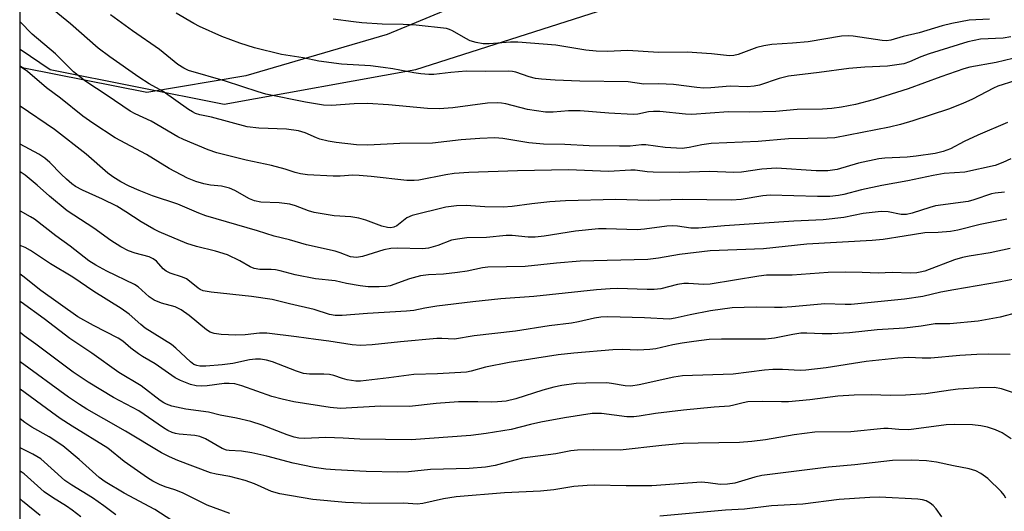
# Model space of a CAD drawing. Units: inches. Extents: x 1237764 to 1243764, y 501456 to 505456.
# Drawn here: x 1237765 to 1238000, y 504280 to 504398 of the extents above; entities that cross this region are included whole.
import ezdxf

# ---------------------------------------------------------------- set-up
doc = ezdxf.new("R2010")
doc.units = ezdxf.units.IN
doc.header["$MEASUREMENT"] = 0
for name, color, linetype in [('NTRL-Farm Land', 3, 'Continuous'), ('NTRL-Trees', 3, 'Continuous'), ('Undefined', 1, 'Continuous')]:
    doc.layers.add(name, color=color, linetype=linetype)

msp = doc.modelspace()

# ---------------------------------------------------------------- linework, layer by layer
at = {"layer": 'NTRL-Farm Land'}
msp.add_lwpolyline([(1237880.73, 504405.79), (1237852.45, 504394.02), (1237818.66, 504384.1), (1237794.91, 504380.15), (1237765.49, 504385.94), (1237764.6, 504386.44), (1237764.62, 504767.28)], dxfattribs=at)
at = {"layer": 'NTRL-Trees'}
msp.add_lwpolyline([(1237764.51, 503025.89), (1237764.6, 504390.48), (1237771.8, 504385.67), (1237813.47, 504377.34), (1237859.3, 504385.67), (1237963.47, 504419.01), (1238000.97, 504431.51), (1238038.47, 504444.01), (1238063.47, 504444.01), (1238080.13, 504423.17), (1238092.63, 504402.34), (1238104.76, 504382.93), (1238089.3, 504326.81), (1238013.92, 504289.45), (1237991.22, 504265.23), (1237969.11, 504209.4), (1237949.73, 504097.94), (1237967.5, 504030.1), (1237978.81, 503999.41), (1238021.49, 503957.93), (1238045.71, 503909.49), (1238048.74, 503847.42), (1238036.9, 503801.46), (1238007.87, 503697.56)], dxfattribs=at)
at = {"layer": 'Undefined'}
for points, elevation in [([(1237996.61, 504397.72), (1237991.72, 504397.42), (1237987.55, 504396.61), (1237985.3, 504396.08), (1237979.8, 504394.45), (1237975.96, 504393.5), (1237973.01, 504392.63), (1237971.95, 504392.53), (1237970.91, 504392.55), (1237963.94, 504393.6), (1237962.81, 504393.68), (1237961.17, 504393.64), (1237953.18, 504392.28), (1237949.46, 504391.91), (1237944.47, 504391.58), (1237942.56, 504391.32), (1237940.93, 504390.89), (1237936.42, 504389.19), (1237935.38, 504388.97), (1237934.35, 504388.9), (1237930.04, 504389.39), (1237924.26, 504389.81), (1237917.4, 504389.73), (1237910.04, 504390.16), (1237905.13, 504389.94), (1237902.44, 504390.03), (1237899.99, 504390.28), (1237892.82, 504391.5), (1237883.71, 504392.16), (1237881.95, 504392.16), (1237876.83, 504391.77), (1237875.42, 504391.79), (1237873.71, 504392.1), (1237872.33, 504392.51), (1237871.31, 504393.03), (1237868.12, 504394.93), (1237867.39, 504395.25), (1237866.64, 504395.44), (1237859.39, 504396.25), (1237856.28, 504396.4), (1237851.25, 504396.47), (1237846.36, 504396.8), (1237844.36, 504397.01), (1237839.53, 504397.69)], 276), ([(1238001.55, 504317.42), (1237996.4, 504317.48), (1237993.58, 504317.39), (1237989.5, 504317.17), (1237982.52, 504316.54), (1237980.46, 504316.53), (1237977.31, 504316.66), (1237974.64, 504316.53), (1237967.05, 504315.74), (1237957.53, 504314.23), (1237952.67, 504313.64), (1237951.28, 504313.6), (1237947.03, 504313.83), (1237944.73, 504313.81), (1237942.73, 504313.64), (1237935.26, 504312.69), (1237923.09, 504312.27), (1237921.04, 504311.99), (1237912.78, 504310.14), (1237910.74, 504309.8), (1237909.39, 504309.88), (1237906.17, 504310.46), (1237904.99, 504310.6), (1237900.01, 504310.56), (1237897.67, 504310.46), (1237894.23, 504309.99), (1237892.33, 504309.62), (1237889.7, 504308.9), (1237883.24, 504306.78), (1237880.9, 504306.27), (1237878.88, 504306.05), (1237877.43, 504305.98), (1237874.15, 504306.1), (1237869.53, 504306.07), (1237864.16, 504305.68), (1237857.78, 504304.97), (1237850.83, 504305.02), (1237841.31, 504304.52), (1237838.82, 504304.74), (1237830.15, 504306.11), (1237827.32, 504306.69), (1237824.84, 504307.37), (1237817.67, 504309.92), (1237815.99, 504310.38), (1237814.6, 504310.48), (1237813.47, 504310.45), (1237809.41, 504309.88), (1237808.03, 504309.79), (1237806.72, 504309.87), (1237805.36, 504310.25), (1237802.95, 504311.17), (1237801.68, 504311.84), (1237796.95, 504315.21), (1237793.88, 504316.92), (1237792.92, 504317.54), (1237791.12, 504318.9), (1237789.17, 504320.62), (1237788.11, 504321.35), (1237782.13, 504324.38), (1237778.4, 504326.46), (1237769.59, 504332.74), (1237765.26, 504336.17), (1237764.59, 504336.66)], 254), ([(1238002.78, 504308.11), (1237999.43, 504309.19), (1237997.76, 504309.48), (1237994.13, 504309.43), (1237989.06, 504309.09), (1237987.28, 504308.9), (1237981.36, 504308.03), (1237976.5, 504307.71), (1237972.86, 504307.63), (1237968.32, 504307.77), (1237964.22, 504307.67), (1237960.27, 504307.44), (1237953.58, 504306.58), (1237948.52, 504306.11), (1237946.8, 504306.07), (1237942.26, 504306.15), (1237938.8, 504306.04), (1237937.68, 504305.87), (1237935.38, 504305.24), (1237934.34, 504305.06), (1237930.69, 504304.79), (1237923.35, 504304.08), (1237916.63, 504303.25), (1237912.79, 504302.61), (1237911.48, 504302.46), (1237909.8, 504302.52), (1237903.71, 504303.25), (1237901.54, 504303.25), (1237894.92, 504302.23), (1237889.26, 504301.22), (1237886.75, 504300.68), (1237882.12, 504299.46), (1237876.16, 504298.49), (1237872.48, 504298.05), (1237858.22, 504296.95), (1237845.94, 504297.16), (1237841.88, 504297.4), (1237837.79, 504297.51), (1237832.67, 504297.32), (1237831.27, 504297.4), (1237830.16, 504297.64), (1237828.52, 504298.18), (1237822.51, 504300.5), (1237819.83, 504301.36), (1237816.39, 504302.15), (1237812.5, 504302.9), (1237809.66, 504303.59), (1237804.29, 504304.29), (1237800.95, 504305.07), (1237799.6, 504305.5), (1237798.99, 504305.81), (1237798.14, 504306.37), (1237793.55, 504309.92), (1237788.26, 504313.09), (1237781.77, 504317.69), (1237776.52, 504321.24), (1237770.37, 504325.97), (1237764.83, 504329.91), (1237764.59, 504330.09)], 252), ([(1238001.76, 504297.24), (1237999.59, 504298.63), (1237998.03, 504299.34), (1237996.15, 504300), (1237994.5, 504300.33), (1237992.53, 504300.56), (1237988.21, 504300.65), (1237986.2, 504300.6), (1237977.3, 504299.41), (1237974.91, 504299.43), (1237972.36, 504299.67), (1237971.29, 504299.69), (1237963.43, 504298.91), (1237954.76, 504298.78), (1237949.87, 504298.16), (1237942.96, 504296.97), (1237939.75, 504296.56), (1237936.73, 504296.35), (1237926.87, 504296.21), (1237923.28, 504296.07), (1237918.17, 504295.65), (1237908.24, 504294.48), (1237901.91, 504294.6), (1237897.97, 504294.51), (1237896.42, 504294.31), (1237892.85, 504293.65), (1237884.86, 504292.56), (1237882.99, 504292.14), (1237878.26, 504290.8), (1237876.02, 504290.4), (1237872.08, 504290.14), (1237862.81, 504289.86), (1237857.56, 504289.3), (1237855.04, 504289.22), (1237847.39, 504289.42), (1237840.03, 504289.79), (1237837.73, 504289.97), (1237834.98, 504290.32), (1237829.95, 504291.36), (1237823.69, 504293.06), (1237820.04, 504293.88), (1237817.57, 504294.28), (1237814.66, 504294.41), (1237814, 504294.52), (1237812.98, 504294.93), (1237808.96, 504297.19), (1237807.62, 504297.81), (1237806.38, 504298.05), (1237802.66, 504298.34), (1237801.82, 504298.5), (1237801, 504298.75), (1237799.95, 504299.24), (1237798.94, 504299.82), (1237793.03, 504303.92), (1237786.99, 504307.11), (1237780.93, 504310.77), (1237777.27, 504313.21), (1237768.38, 504319.92), (1237765.54, 504321.91), (1237764.59, 504322.64)], 250), ([(1238000.47, 504283.01), (1238000.08, 504283.75), (1237999.35, 504284.65), (1237996.18, 504287.7), (1237994.52, 504288.92), (1237993.29, 504289.59), (1237991.72, 504290.06), (1237987.99, 504290.73), (1237983.89, 504291.61), (1237981.54, 504291.97), (1237977.9, 504292.14), (1237973.37, 504292.03), (1237964.37, 504291.03), (1237958.03, 504290.47), (1237942.13, 504288.41), (1237940.42, 504288.04), (1237935.62, 504286.64), (1237933.88, 504286.35), (1237932.1, 504286.32), (1237929.23, 504286.72), (1237927.67, 504286.82), (1237915.82, 504285.97), (1237909.61, 504285.94), (1237902.05, 504286.11), (1237900.31, 504286.05), (1237897.1, 504285.78), (1237892.33, 504285.04), (1237889.17, 504284.67), (1237880.51, 504284.29), (1237868.99, 504283.34), (1237865.94, 504282.85), (1237861.02, 504281.73), (1237859.6, 504281.56), (1237856.44, 504281.8), (1237848.11, 504281.76), (1237842.47, 504282), (1237834.63, 504282.73), (1237826.74, 504284.09), (1237824.78, 504284.59), (1237820.67, 504286.45), (1237818.48, 504287.26), (1237814.76, 504288.24), (1237811.55, 504288.73), (1237810.17, 504289.09), (1237802.37, 504292), (1237800.34, 504292.88), (1237798.41, 504293.89), (1237789.85, 504299.09), (1237784.62, 504301.99), (1237780.6, 504304.34), (1237778.81, 504305.44), (1237776.17, 504307.23), (1237764.59, 504315.69)], 248), ([(1237814.77, 504279.34), (1237809.36, 504281.33), (1237803.46, 504284.27), (1237801.63, 504284.99), (1237799.3, 504285.74), (1237797.93, 504286.27), (1237796.34, 504287.09), (1237795.08, 504287.85), (1237789.54, 504291.78), (1237785.63, 504295.01), (1237777.04, 504300.22), (1237774.23, 504302.07), (1237772.11, 504303.57), (1237764.59, 504309.1)], 246), ([(1237804.98, 504275), (1237796.88, 504280.29), (1237789.52, 504284.22), (1237784.94, 504286.92), (1237783.56, 504287.99), (1237778.75, 504292.25), (1237774.8, 504295.54), (1237771.53, 504297.7), (1237767.43, 504299.98), (1237765.77, 504301.1), (1237764.59, 504301.99)], 244), ([(1237787.51, 504278.99), (1237784.66, 504281.16), (1237781.9, 504283.1), (1237776.98, 504286.15), (1237775.34, 504287.28), (1237769.57, 504292.4), (1237767.66, 504293.58), (1237764.62, 504295.06), (1237764.59, 504295.07)], 242), ([(1237779.12, 504278.52), (1237777.1, 504280.13), (1237775.7, 504281.13), (1237772.34, 504283.18), (1237770.4, 504284.55), (1237765.59, 504288.85), (1237764.59, 504289.47)], 240), ([(1237985.18, 504278.54), (1237983.84, 504280.43), (1237983.09, 504281.29), (1237982.43, 504281.83), (1237981.4, 504282.37), (1237980.58, 504282.64), (1237979.45, 504282.8), (1237970.25, 504283.26), (1237967.92, 504283.19), (1237960.58, 504282.68), (1237951.9, 504281.6), (1237944.43, 504281.19), (1237937.95, 504280.37), (1237933.45, 504280.17), (1237917.7, 504278.73)], 246), ([(1237769.44, 504278.84), (1237765.2, 504282.3), (1237764.59, 504282.87)], 238)]:
    msp.add_lwpolyline(points, dxfattribs=dict(at, elevation=elevation))
for points in [[(1238002.64, 504382.91, 270), (1237998.59, 504381.62, 270), (1237997.52, 504381.14, 270), (1237992.54, 504378.53, 270), (1237990.25, 504377.49, 270), (1237986.79, 504376.17, 270), (1237978.23, 504373.34, 270), (1237975.29, 504372.48, 270), (1237972.69, 504371.84, 270), (1237959.62, 504369.31, 270), (1237957.71, 504369.17, 270), (1237948.47, 504369, 270), (1237941.27, 504368.36, 270), (1237929.99, 504367.92, 270), (1237927.78, 504367.64, 270), (1237924.69, 504366.93, 270), (1237923.07, 504366.74, 270), (1237918.95, 504367, 270), (1237914.32, 504367.64, 270), (1237913.28, 504367.6, 270), (1237910.63, 504367.31, 270), (1237908.02, 504367.25, 270), (1237900.81, 504367.39, 270), (1237894.99, 504367.71, 270), (1237889.86, 504367.78, 270), (1237886.37, 504368.09, 270), (1237880.1, 504369.09, 270), (1237878.18, 504369.26, 270), (1237874.63, 504369.13, 270), (1237870.18, 504368.78, 270), (1237863.28, 504367.98, 270), (1237855.44, 504367.93, 270), (1237847.84, 504367.52, 270), (1237845.12, 504367.64, 270), (1237840.27, 504368.17, 270), (1237838.3, 504368.49, 270), (1237836.35, 504368.98, 270), (1237835.55, 504369.25, 270), (1237832.83, 504370.45, 270), (1237831.24, 504370.92, 270), (1237828.38, 504371.32, 270), (1237821.7, 504371.58, 270), (1237818.98, 504371.89, 270), (1237810.4, 504374.21, 270), (1237807.61, 504374.82, 270), (1237806.59, 504375.13, 270), (1237805.88, 504375.47, 270), (1237804.89, 504376.09, 270), (1237798.84, 504380.34, 270), (1237795.51, 504382.19, 270), (1237793.04, 504383.77, 270), (1237786.08, 504388.64, 270), (1237783.32, 504390.77, 270), (1237776.7, 504396.56, 270), (1237771.48, 504400.8, 270)], [(1238004.16, 504388.71, 272), (1237998.17, 504387.3, 272), (1237991.86, 504386.17, 272), (1237990.42, 504385.82, 272), (1237984.96, 504383.91, 272), (1237977.14, 504380.99, 272), (1237968.75, 504378.35, 272), (1237964.56, 504377.25, 272), (1237961.17, 504376.59, 272), (1237958.89, 504376.27, 272), (1237956.61, 504376.13, 272), (1237950.54, 504376.09, 272), (1237945.49, 504375.55, 272), (1237939.19, 504375.44, 272), (1237934.17, 504375.5, 272), (1237925.32, 504374.88, 272), (1237923.86, 504374.94, 272), (1237917.68, 504375.56, 272), (1237916.2, 504375.6, 272), (1237915.01, 504375.51, 272), (1237912.45, 504374.98, 272), (1237911.32, 504374.89, 272), (1237905.52, 504375.22, 272), (1237898.62, 504375.76, 272), (1237895.82, 504375.76, 272), (1237892.17, 504375.42, 272), (1237890.33, 504375.42, 272), (1237886.02, 504376.07, 272), (1237880.83, 504377.41, 272), (1237879.8, 504377.59, 272), (1237878.97, 504377.65, 272), (1237876.43, 504377.54, 272), (1237868.14, 504376.43, 272), (1237864.9, 504376.18, 272), (1237862.13, 504376.26, 272), (1237852.76, 504377.2, 272), (1237847.78, 504377.46, 272), (1237844.54, 504377.41, 272), (1237839.13, 504377.05, 272), (1237837.19, 504377.1, 272), (1237832.88, 504377.78, 272), (1237823.42, 504379.73, 272), (1237821.57, 504380.27, 272), (1237813.73, 504382.82, 272), (1237804.94, 504385.4, 272), (1237803.75, 504385.95, 272), (1237802.35, 504386.83, 272), (1237797.95, 504390.44, 272), (1237791.52, 504394.86, 272), (1237786.22, 504398.73, 272)], [(1238001.68, 504393.47, 274), (1237999.89, 504393.15, 274), (1237994.46, 504392.87, 274), (1237991.39, 504392.23, 274), (1237982.13, 504389.38, 274), (1237980.17, 504388.67, 274), (1237977.45, 504387.45, 274), (1237976.12, 504387.02, 274), (1237972.22, 504386.44, 274), (1237966.76, 504386.21, 274), (1237962.91, 504385.85, 274), (1237955.83, 504384.88, 274), (1237948.49, 504384, 274), (1237946.27, 504383.52, 274), (1237941.58, 504381.9, 274), (1237940.24, 504381.61, 274), (1237938.62, 504381.51, 274), (1237934.54, 504381.67, 274), (1237929.93, 504381.21, 274), (1237928.27, 504381.17, 274), (1237926.53, 504381.31, 274), (1237920.99, 504382.03, 274), (1237917.44, 504382.22, 274), (1237913.86, 504382.15, 274), (1237910.16, 504382.65, 274), (1237898.58, 504382.83, 274), (1237892.66, 504383.09, 274), (1237889.42, 504383.32, 274), (1237887.97, 504383.5, 274), (1237886.46, 504383.88, 274), (1237883.21, 504384.97, 274), (1237882.42, 504385.15, 274), (1237881.6, 504385.22, 274), (1237875.99, 504385.12, 274), (1237871.39, 504385.23, 274), (1237867.65, 504384.91, 274), (1237863.58, 504384.44, 274), (1237862.45, 504384.43, 274), (1237860.5, 504384.58, 274), (1237858.81, 504384.8, 274), (1237853.84, 504385.82, 274), (1237851.47, 504386.15, 274), (1237848.49, 504386.49, 274), (1237841.52, 504386.92, 274), (1237836.09, 504387.66, 274), (1237832.33, 504388.42, 274), (1237827.19, 504389.2, 274), (1237820.69, 504390.84, 274), (1237817.16, 504391.93, 274), (1237812.87, 504393.5, 274), (1237807.5, 504395.92, 274), (1237806.2, 504396.61, 274), (1237801.99, 504399.12, 274)], [(1238000.87, 504372.94, 268), (1237993.78, 504369.91, 268), (1237990.56, 504368.39, 268), (1237987.3, 504366.68, 268), (1237985.53, 504365.98, 268), (1237983.58, 504365.55, 268), (1237979.03, 504364.86, 268), (1237976.87, 504364.67, 268), (1237971.54, 504364.39, 268), (1237970.08, 504364.24, 268), (1237965.27, 504363.18, 268), (1237960.14, 504361.67, 268), (1237957.9, 504361.34, 268), (1237955.13, 504361.39, 268), (1237945.6, 504361.98, 268), (1237942.08, 504361.78, 268), (1237937.27, 504361.08, 268), (1237935.38, 504360.94, 268), (1237929.61, 504361.25, 268), (1237922.43, 504360.99, 268), (1237916.13, 504361.03, 268), (1237914.67, 504361.11, 268), (1237911.79, 504361.5, 268), (1237910.73, 504361.57, 268), (1237905.41, 504361.23, 268), (1237895.86, 504361.58, 268), (1237883.67, 504361.38, 268), (1237872, 504360.97, 268), (1237868.49, 504360.71, 268), (1237866.51, 504360.45, 268), (1237860.04, 504359.16, 268), (1237858.89, 504359.04, 268), (1237857.17, 504359.04, 268), (1237848.62, 504360.03, 268), (1237845.76, 504360.27, 268), (1237844.22, 504360.3, 268), (1237841.21, 504360.13, 268), (1237839.5, 504360.11, 268), (1237833.4, 504360.44, 268), (1237831.71, 504360.63, 268), (1237830.47, 504360.96, 268), (1237828.02, 504361.77, 268), (1237824.77, 504362.66, 268), (1237818.72, 504363.92, 268), (1237811.68, 504365.67, 268), (1237809.61, 504366.42, 268), (1237803.7, 504368.87, 268), (1237802.38, 504369.5, 268), (1237795.94, 504373.28, 268), (1237792.17, 504375.01, 268), (1237790.93, 504375.66, 268), (1237785.47, 504379.41, 268), (1237780.31, 504382.78, 268), (1237777.38, 504385.11, 268), (1237773.11, 504389.37, 268), (1237767.49, 504394.12, 268), (1237764.6, 504397.03, 268)], [(1238001.68, 504364.23, 266), (1237999.82, 504363.34, 266), (1237997.92, 504362.66, 266), (1237990.68, 504361.08, 266), (1237985.73, 504360.7, 266), (1237983.14, 504360.28, 266), (1237977.09, 504359.02, 266), (1237970.85, 504357.89, 266), (1237966, 504356.81, 266), (1237961.72, 504355.7, 266), (1237960.45, 504355.45, 266), (1237958.38, 504355.24, 266), (1237955.41, 504355.2, 266), (1237944.07, 504355.57, 266), (1237942.36, 504355.41, 266), (1237937.14, 504354.55, 266), (1237934.88, 504354.37, 266), (1237923.05, 504354.54, 266), (1237915.04, 504354.29, 266), (1237907.16, 504354.48, 266), (1237895.1, 504354.23, 266), (1237891.36, 504353.95, 266), (1237887.05, 504353.49, 266), (1237882.33, 504352.84, 266), (1237880.17, 504352.69, 266), (1237875.83, 504352.78, 266), (1237871.36, 504353.07, 266), (1237869.05, 504352.98, 266), (1237866.47, 504352.67, 266), (1237858.41, 504350.72, 266), (1237857.12, 504350.12, 266), (1237854.77, 504348.25, 266), (1237854.06, 504347.9, 266), (1237853.36, 504347.75, 266), (1237852.54, 504347.82, 266), (1237851.16, 504348.16, 266), (1237847.36, 504349.59, 266), (1237845.7, 504350.02, 266), (1237843.72, 504350.35, 266), (1237839.77, 504350.63, 266), (1237834.99, 504351.44, 266), (1237833.65, 504351.84, 266), (1237830.5, 504353.02, 266), (1237829.14, 504353.38, 266), (1237826.63, 504353.7, 266), (1237822.22, 504353.86, 266), (1237820.7, 504354.18, 266), (1237819.48, 504354.7, 266), (1237816.01, 504356.67, 266), (1237814.7, 504357.25, 266), (1237812.82, 504357.72, 266), (1237810.15, 504357.95, 266), (1237808.54, 504358.24, 266), (1237806.67, 504358.8, 266), (1237804.68, 504359.59, 266), (1237800.31, 504361.91, 266), (1237794.83, 504365.25, 266), (1237787.32, 504369.25, 266), (1237782, 504372.76, 266), (1237779.6, 504374.46, 266), (1237774.26, 504378.77, 266), (1237770.95, 504381.26, 266), (1237766.4, 504385.12, 266), (1237764.6, 504386.35, 266)], [(1238000.19, 504356.28, 264), (1237997.99, 504356.04, 264), (1237997.05, 504355.86, 264), (1237992.81, 504354.41, 264), (1237991.47, 504354.06, 264), (1237983.69, 504353.03, 264), (1237982.28, 504352.63, 264), (1237978.09, 504351.21, 264), (1237976.77, 504350.89, 264), (1237975.43, 504350.89, 264), (1237972.36, 504351.56, 264), (1237970.68, 504351.63, 264), (1237966.4, 504351.18, 264), (1237961.7, 504350.22, 264), (1237956.81, 504349.64, 264), (1237949.75, 504349.36, 264), (1237933.19, 504348.2, 264), (1237926.93, 504347.66, 264), (1237925.08, 504347.67, 264), (1237921.93, 504348.12, 264), (1237920.81, 504348.19, 264), (1237919.37, 504348.1, 264), (1237914.02, 504347.41, 264), (1237912.3, 504347.27, 264), (1237904.89, 504347.53, 264), (1237903.04, 504347.52, 264), (1237897.49, 504346.96, 264), (1237890.03, 504345.73, 264), (1237887.83, 504345.49, 264), (1237886.2, 504345.48, 264), (1237882.33, 504345.87, 264), (1237880.89, 504345.93, 264), (1237876.24, 504345.42, 264), (1237871.53, 504345.33, 264), (1237869.26, 504345.04, 264), (1237867.86, 504344.77, 264), (1237864.54, 504343.47, 264), (1237862.34, 504342.83, 264), (1237860.92, 504342.71, 264), (1237854.95, 504342.86, 264), (1237853.32, 504342.79, 264), (1237851.62, 504342.45, 264), (1237846.51, 504340.87, 264), (1237845.09, 504340.66, 264), (1237843.7, 504340.8, 264), (1237841.22, 504341.75, 264), (1237840, 504342.12, 264), (1237833.12, 504343.7, 264), (1237829.04, 504344.88, 264), (1237825.38, 504345.76, 264), (1237821.38, 504347.01, 264), (1237809.07, 504350.59, 264), (1237807.41, 504351.21, 264), (1237802.38, 504353.38, 264), (1237796.31, 504355.42, 264), (1237793.09, 504356.68, 264), (1237790.71, 504357.7, 264), (1237788.69, 504358.78, 264), (1237786.77, 504359.97, 264), (1237785.62, 504360.78, 264), (1237780.39, 504365.34, 264), (1237772.8, 504371.29, 264), (1237764.6, 504376.86, 264)], [(1238000.73, 504349.77, 262), (1237994.35, 504348.49, 262), (1237988.98, 504347.15, 262), (1237987.24, 504346.83, 262), (1237984.35, 504346.6, 262), (1237981.15, 504346.54, 262), (1237976.15, 504345.7, 262), (1237971.12, 504344.97, 262), (1237968.49, 504344.68, 262), (1237952.88, 504343.8, 262), (1237942.49, 504342.69, 262), (1237929.75, 504342.24, 262), (1237922.41, 504341.34, 262), (1237917.35, 504340.44, 262), (1237914.79, 504340.13, 262), (1237898.65, 504339.77, 262), (1237892.94, 504339.28, 262), (1237885.5, 504338.51, 262), (1237876.57, 504338.33, 262), (1237875.25, 504338.12, 262), (1237871.61, 504337.36, 262), (1237869.25, 504337, 262), (1237865.89, 504336.65, 262), (1237862.34, 504336.47, 262), (1237860.43, 504336.26, 262), (1237857.76, 504335.52, 262), (1237853.15, 504333.86, 262), (1237852.1, 504333.65, 262), (1237850.57, 504333.57, 262), (1237847.87, 504333.63, 262), (1237845.95, 504333.81, 262), (1237842.73, 504334.4, 262), (1237839.98, 504335.04, 262), (1237835.29, 504335.49, 262), (1237830.44, 504336.46, 262), (1237826.85, 504337.47, 262), (1237825.75, 504337.7, 262), (1237824.69, 504337.79, 262), (1237821.95, 504337.75, 262), (1237820.65, 504337.96, 262), (1237819.69, 504338.39, 262), (1237817.19, 504339.87, 262), (1237814.24, 504341.25, 262), (1237811.34, 504342.18, 262), (1237806.85, 504343.27, 262), (1237804.51, 504343.97, 262), (1237797.91, 504346.8, 262), (1237796.61, 504347.44, 262), (1237793.57, 504349.2, 262), (1237789.94, 504351.6, 262), (1237787.74, 504352.92, 262), (1237784.3, 504354.63, 262), (1237779.57, 504356.74, 262), (1237777.84, 504357.65, 262), (1237776.95, 504358.28, 262), (1237775.69, 504359.39, 262), (1237774.46, 504360.55, 262), (1237771.71, 504363.4, 262), (1237770.55, 504364.42, 262), (1237769.09, 504365.34, 262), (1237764.6, 504367.8, 262)], [(1238001.58, 504342.76, 260), (1237996.79, 504341.75, 260), (1237991.71, 504340.94, 260), (1237990.1, 504340.61, 260), (1237988.25, 504340.04, 260), (1237981.12, 504337.38, 260), (1237980.02, 504337.08, 260), (1237979.17, 504336.95, 260), (1237977.72, 504336.9, 260), (1237973.32, 504337, 260), (1237969.94, 504336.86, 260), (1237966.15, 504337.05, 260), (1237962.02, 504337.12, 260), (1237957.98, 504337, 260), (1237949.41, 504336.42, 260), (1237943.2, 504336.38, 260), (1237941.43, 504336.17, 260), (1237929.74, 504334.27, 260), (1237928.12, 504334.2, 260), (1237924.59, 504334.4, 260), (1237923.42, 504334.38, 260), (1237921.96, 504334.14, 260), (1237917.96, 504333.13, 260), (1237916.31, 504332.96, 260), (1237914.63, 504332.94, 260), (1237907.59, 504333.22, 260), (1237905.8, 504333.16, 260), (1237902.55, 504332.9, 260), (1237887.51, 504331.31, 260), (1237879.62, 504330.75, 260), (1237872.97, 504330.05, 260), (1237864.37, 504328.94, 260), (1237861.47, 504328.48, 260), (1237858.85, 504327.93, 260), (1237857.09, 504327.76, 260), (1237847.75, 504327.23, 260), (1237841.7, 504326.76, 260), (1237839.97, 504326.77, 260), (1237838.61, 504327.02, 260), (1237834.99, 504328.2, 260), (1237829.09, 504329.54, 260), (1237824.93, 504330.57, 260), (1237820.02, 504331.27, 260), (1237810.29, 504332.31, 260), (1237808.39, 504332.66, 260), (1237807.66, 504332.96, 260), (1237807.18, 504333.25, 260), (1237805.16, 504335, 260), (1237804.45, 504335.51, 260), (1237803.43, 504335.95, 260), (1237800.48, 504336.89, 260), (1237799.52, 504337.37, 260), (1237798.88, 504337.9, 260), (1237797.23, 504339.74, 260), (1237796.43, 504340.35, 260), (1237795.46, 504340.78, 260), (1237792.16, 504341.64, 260), (1237790.58, 504342.23, 260), (1237788.73, 504343.17, 260), (1237786.3, 504344.71, 260), (1237782.24, 504347.65, 260), (1237775.84, 504351.77, 260), (1237771.66, 504355.28, 260), (1237768.68, 504357.97, 260), (1237765.83, 504360.31, 260), (1237764.6, 504361.12, 260)], [(1238002.58, 504335.48, 258), (1237999.21, 504334.77, 258), (1237988.03, 504332.89, 258), (1237984.94, 504332.3, 258), (1237980.66, 504331.31, 258), (1237976.27, 504330.62, 258), (1237963.48, 504329.38, 258), (1237962.05, 504329.37, 258), (1237957.22, 504329.54, 258), (1237949.33, 504328.81, 258), (1237946.95, 504328.66, 258), (1237945.17, 504328.63, 258), (1237940.79, 504328.75, 258), (1237935.03, 504328.58, 258), (1237929.84, 504327.87, 258), (1237924.97, 504326.89, 258), (1237921.37, 504326.07, 258), (1237919.98, 504325.87, 258), (1237914.02, 504326.19, 258), (1237905.29, 504326.39, 258), (1237903.59, 504326.35, 258), (1237902.04, 504326.1, 258), (1237898.26, 504325.2, 258), (1237896.56, 504324.9, 258), (1237891.24, 504324.29, 258), (1237883.12, 504323.03, 258), (1237873.23, 504321.85, 258), (1237868.55, 504321.08, 258), (1237865.52, 504321.27, 258), (1237864.34, 504321.23, 258), (1237855.6, 504320.43, 258), (1237848.88, 504319.7, 258), (1237846.09, 504319.54, 258), (1237844.08, 504319.72, 258), (1237838.52, 504320.58, 258), (1237835.41, 504320.96, 258), (1237830.71, 504321.67, 258), (1237823.62, 504322.53, 258), (1237821.91, 504322.55, 258), (1237818.5, 504322.14, 258), (1237816.27, 504322.02, 258), (1237812.75, 504322.19, 258), (1237811.02, 504322.43, 258), (1237810.08, 504322.78, 258), (1237809.19, 504323.33, 258), (1237805.03, 504326.76, 258), (1237803.16, 504328.13, 258), (1237801.71, 504328.81, 258), (1237798.48, 504329.68, 258), (1237796.66, 504330.42, 258), (1237795.5, 504331.19, 258), (1237792.85, 504333.57, 258), (1237792.02, 504334.2, 258), (1237785.35, 504337.39, 258), (1237782.7, 504338.81, 258), (1237781.04, 504339.87, 258), (1237776.59, 504343.35, 258), (1237773.19, 504345.78, 258), (1237768.08, 504349.78, 258), (1237767.12, 504350.4, 258), (1237764.66, 504351.75, 258), (1237764.6, 504351.79, 258)], [(1238003.39, 504327.45, 256), (1237999.18, 504326.35, 256), (1237993.91, 504325.42, 256), (1237987.08, 504324.73, 256), (1237983.61, 504324.75, 256), (1237980.24, 504324.19, 256), (1237976.25, 504323.7, 256), (1237969.75, 504323.31, 256), (1237963.07, 504322.63, 256), (1237958.83, 504322.39, 256), (1237956.52, 504322.33, 256), (1237952.87, 504322.55, 256), (1237951.48, 504322.53, 256), (1237949.52, 504322.23, 256), (1237945.13, 504321.34, 256), (1237942.98, 504321.11, 256), (1237932.45, 504321.06, 256), (1237929.49, 504320.97, 256), (1237925.85, 504320.55, 256), (1237923.06, 504320.12, 256), (1237920.83, 504319.71, 256), (1237916.73, 504318.78, 256), (1237915.33, 504318.58, 256), (1237912.47, 504318.43, 256), (1237908.74, 504318.58, 256), (1237906.46, 504318.56, 256), (1237897.11, 504317.74, 256), (1237893.39, 504317.3, 256), (1237881.65, 504315.49, 256), (1237875.99, 504314.36, 256), (1237872.57, 504313.42, 256), (1237871.46, 504313.2, 256), (1237864.51, 504312.75, 256), (1237858.85, 504312.61, 256), (1237852.81, 504311.81, 256), (1237846.08, 504311.03, 256), (1237844.91, 504311.04, 256), (1237842.9, 504311.35, 256), (1237841.78, 504311.64, 256), (1237839.66, 504312.39, 256), (1237838.68, 504312.59, 256), (1237837.31, 504312.69, 256), (1237833.89, 504312.73, 256), (1237832.46, 504312.9, 256), (1237830.76, 504313.39, 256), (1237825.03, 504315.68, 256), (1237823.6, 504316.04, 256), (1237822.13, 504316.28, 256), (1237820.97, 504316.31, 256), (1237819.53, 504316.16, 256), (1237815.52, 504315.25, 256), (1237812.95, 504314.91, 256), (1237809.02, 504314.61, 256), (1237807.65, 504314.62, 256), (1237806.88, 504314.75, 256), (1237806.21, 504315.03, 256), (1237805.38, 504315.62, 256), (1237801.88, 504318.9, 256), (1237800.82, 504319.78, 256), (1237794.54, 504323.68, 256), (1237793.46, 504324.56, 256), (1237790.71, 504327.07, 256), (1237788.8, 504328.44, 256), (1237782.27, 504332.51, 256), (1237777.25, 504335.93, 256), (1237771.86, 504339.1, 256), (1237767.12, 504342.34, 256), (1237765.82, 504343.01, 256), (1237764.6, 504343.5, 256)]]:
    msp.add_polyline3d(points, dxfattribs=at)

doc.saveas('drawing.dxf')
